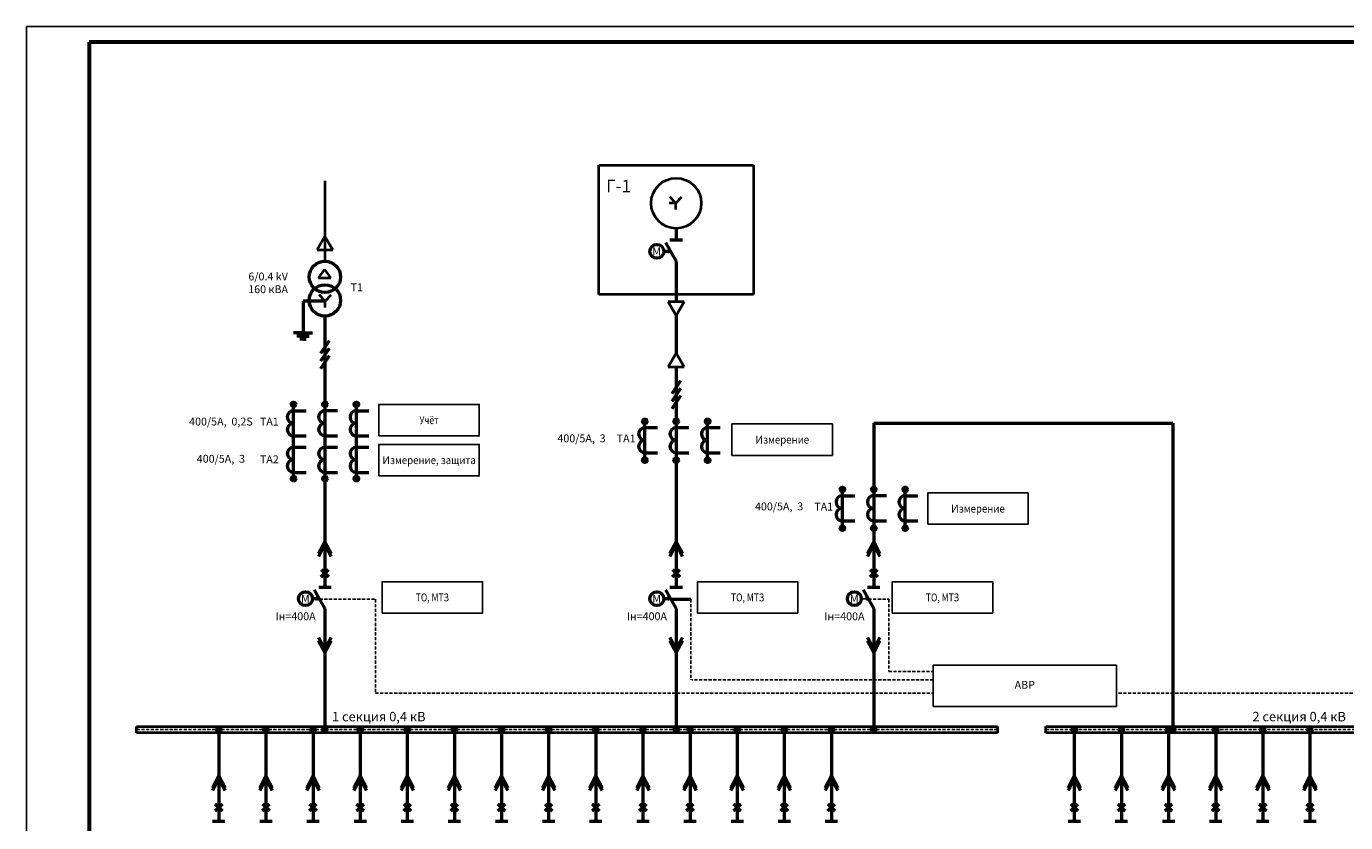
# Model space of a CAD drawing. Units: millimetres. Extents: x 298 to 4053, y 643 to 2820.
# Drawn here: x 2793 to 3213, y 2566 to 2820 of the extents above; entities that cross this region are included whole.
import ezdxf
from ezdxf.enums import TextEntityAlignment as Align

# ---------------------------------------------------------------- set-up
doc = ezdxf.new("R2010")
doc.units = ezdxf.units.MM
doc.linetypes.add('штриховаяX2', pattern=[1.5, 1, -0.5])
doc.layers.add('Размеры', color=255, linetype='Continuous')
doc.styles.add('spds', font='spds.shx', dxfattribs={"height": 2.5})

msp = doc.modelspace()

# ---------------------------------------------------------------- hatches: boundary and pattern name
at = {"lineweight": 50}
h = msp.add_hatch(color=256, dxfattribs=at)
edge = h.paths.add_edge_path()
edge.add_arc((2878.04, 2699.41), 0.703, 0, 360)
h = msp.add_hatch(color=256, dxfattribs=at)
edge = h.paths.add_edge_path()
edge.add_arc((2878.04, 2699.41), 0.703, 0, 360)
h = msp.add_hatch(color=256, dxfattribs=at)
edge = h.paths.add_edge_path()
edge.add_arc((2888.02, 2699.42), 0.703, 0, 360)
h = msp.add_hatch(color=256, dxfattribs=at)
edge = h.paths.add_edge_path()
edge.add_arc((2888.02, 2699.42), 0.703, 0, 360)
h = msp.add_hatch(color=256, dxfattribs=at)
edge = h.paths.add_edge_path()
edge.add_arc((2898.04, 2699.41), 0.703, 0, 360)
h = msp.add_hatch(color=256, dxfattribs=at)
edge = h.paths.add_edge_path()
edge.add_arc((2898.04, 2699.41), 0.703, 0, 360)
h = msp.add_hatch(color=256, dxfattribs=at)
edge = h.paths.add_edge_path()
edge.add_arc((2989.86, 2694.03), 0.703, 0, 360)
h = msp.add_hatch(color=256, dxfattribs=at)
edge = h.paths.add_edge_path()
edge.add_arc((2989.86, 2694.03), 0.703, 0, 360)
h = msp.add_hatch(color=256, dxfattribs=at)
edge = h.paths.add_edge_path()
edge.add_arc((2999.84, 2694.03), 0.703, 0, 360)
h = msp.add_hatch(color=256, dxfattribs=at)
edge = h.paths.add_edge_path()
edge.add_arc((2999.84, 2694.03), 0.703, 0, 360)
h = msp.add_hatch(color=256, dxfattribs=at)
edge = h.paths.add_edge_path()
edge.add_arc((3009.86, 2694.03), 0.703, 0, 360)
h = msp.add_hatch(color=256, dxfattribs=at)
edge = h.paths.add_edge_path()
edge.add_arc((3009.86, 2694.03), 0.703, 0, 360)
h = msp.add_hatch(color=256, dxfattribs=at)
edge = h.paths.add_edge_path()
edge.add_arc((2989.86, 2681.66), 0.703, 0, 360)
h = msp.add_hatch(color=256, dxfattribs=at)
edge = h.paths.add_edge_path()
edge.add_arc((2989.86, 2681.66), 0.703, 0, 360)
h = msp.add_hatch(color=256, dxfattribs=at)
edge = h.paths.add_edge_path()
edge.add_arc((2999.84, 2681.66), 0.703, 0, 360)
h = msp.add_hatch(color=256, dxfattribs=at)
edge = h.paths.add_edge_path()
edge.add_arc((2999.84, 2681.66), 0.703, 0, 360)
h = msp.add_hatch(color=256, dxfattribs=at)
edge = h.paths.add_edge_path()
edge.add_arc((3009.86, 2681.66), 0.703, 0, 360)
h = msp.add_hatch(color=256, dxfattribs=at)
edge = h.paths.add_edge_path()
edge.add_arc((3009.86, 2681.66), 0.703, 0, 360)
h = msp.add_hatch(color=256, dxfattribs=at)
edge = h.paths.add_edge_path()
edge.add_arc((2878.04, 2675.79), 0.703, 0, 360)
h = msp.add_hatch(color=256, dxfattribs=at)
edge = h.paths.add_edge_path()
edge.add_arc((2878.04, 2675.79), 0.703, 0, 360)
h = msp.add_hatch(color=256, dxfattribs=at)
edge = h.paths.add_edge_path()
edge.add_arc((2888.02, 2675.79), 0.703, 0, 360)
h = msp.add_hatch(color=256, dxfattribs=at)
edge = h.paths.add_edge_path()
edge.add_arc((2888.02, 2675.79), 0.703, 0, 360)
h = msp.add_hatch(color=256, dxfattribs=at)
edge = h.paths.add_edge_path()
edge.add_arc((2898.04, 2675.79), 0.703, 0, 360)
h = msp.add_hatch(color=256, dxfattribs=at)
edge = h.paths.add_edge_path()
edge.add_arc((2898.04, 2675.79), 0.703, 0, 360)
h = msp.add_hatch(color=256, dxfattribs=at)
edge = h.paths.add_edge_path()
edge.add_arc((3052.75, 2672.37), 0.703, 0, 360)
h = msp.add_hatch(color=256, dxfattribs=at)
edge = h.paths.add_edge_path()
edge.add_arc((3052.75, 2672.37), 0.703, 0, 360)
h = msp.add_hatch(color=256, dxfattribs=at)
edge = h.paths.add_edge_path()
edge.add_arc((3062.73, 2672.38), 0.703, 0, 360)
h = msp.add_hatch(color=256, dxfattribs=at)
edge = h.paths.add_edge_path()
edge.add_arc((3062.73, 2672.38), 0.703, 0, 360)
h = msp.add_hatch(color=256, dxfattribs=at)
edge = h.paths.add_edge_path()
edge.add_arc((3072.75, 2672.37), 0.703, 0, 360)
h = msp.add_hatch(color=256, dxfattribs=at)
edge = h.paths.add_edge_path()
edge.add_arc((3072.75, 2672.37), 0.703, 0, 360)
h = msp.add_hatch(color=256, dxfattribs=at)
edge = h.paths.add_edge_path()
edge.add_arc((3052.75, 2660), 0.703, 0, 360)
h = msp.add_hatch(color=256, dxfattribs=at)
edge = h.paths.add_edge_path()
edge.add_arc((3052.75, 2660), 0.703, 0, 360)
h = msp.add_hatch(color=256, dxfattribs=at)
edge = h.paths.add_edge_path()
edge.add_arc((3062.73, 2660), 0.703, 0, 360)
h = msp.add_hatch(color=256, dxfattribs=at)
edge = h.paths.add_edge_path()
edge.add_arc((3062.73, 2660), 0.703, 0, 360)
h = msp.add_hatch(color=256, dxfattribs=at)
edge = h.paths.add_edge_path()
edge.add_arc((3072.75, 2660), 0.703, 0, 360)
h = msp.add_hatch(color=256, dxfattribs=at)
edge = h.paths.add_edge_path()
edge.add_arc((3072.75, 2660), 0.703, 0, 360)
h = msp.add_hatch(color=256, dxfattribs=at)
edge = h.paths.add_edge_path()
edge.add_arc((2854.25, 2595.95), 0.703, 0, 360)
h = msp.add_hatch(color=256, dxfattribs=at)
edge = h.paths.add_edge_path()
edge.add_arc((2854.25, 2595.95), 0.703, 0, 360)
h = msp.add_hatch(color=256)
edge = h.paths.add_edge_path()
edge.add_arc((2854.25, 2595.95), 0.5, 0, 360)
h = msp.add_hatch(color=256, dxfattribs=at)
edge = h.paths.add_edge_path()
edge.add_arc((2869.25, 2595.95), 0.703, 0, 360)
h = msp.add_hatch(color=256, dxfattribs=at)
edge = h.paths.add_edge_path()
edge.add_arc((2869.25, 2595.95), 0.703, 0, 360)
h = msp.add_hatch(color=256)
edge = h.paths.add_edge_path()
edge.add_arc((2869.25, 2595.95), 0.5, 0, 360)
h = msp.add_hatch(color=256, dxfattribs=at)
edge = h.paths.add_edge_path()
edge.add_arc((2884.25, 2595.95), 0.703, 0, 360)
h = msp.add_hatch(color=256, dxfattribs=at)
edge = h.paths.add_edge_path()
edge.add_arc((2884.25, 2595.95), 0.703, 0, 360)
h = msp.add_hatch(color=256)
edge = h.paths.add_edge_path()
edge.add_arc((2884.25, 2595.95), 0.5, 0, 360)
h = msp.add_hatch(color=256, dxfattribs=at)
edge = h.paths.add_edge_path()
edge.add_arc((2888.02, 2595.94), 0.703, 0, 360)
h = msp.add_hatch(color=256, dxfattribs=at)
edge = h.paths.add_edge_path()
edge.add_arc((2888.02, 2595.94), 0.703, 0, 360)
h = msp.add_hatch(color=256)
edge = h.paths.add_edge_path()
edge.add_arc((2888.02, 2595.95), 0.5, 0, 360)
h = msp.add_hatch(color=256, dxfattribs=at)
edge = h.paths.add_edge_path()
edge.add_arc((2899.25, 2595.94), 0.703, 0, 360)
h = msp.add_hatch(color=256, dxfattribs=at)
edge = h.paths.add_edge_path()
edge.add_arc((2899.25, 2595.94), 0.703, 0, 360)
h = msp.add_hatch(color=256)
edge = h.paths.add_edge_path()
edge.add_arc((2899.25, 2595.95), 0.5, 0, 360)
h = msp.add_hatch(color=256, dxfattribs=at)
edge = h.paths.add_edge_path()
edge.add_arc((2914.25, 2595.95), 0.703, 0, 360)
h = msp.add_hatch(color=256, dxfattribs=at)
edge = h.paths.add_edge_path()
edge.add_arc((2914.25, 2595.95), 0.703, 0, 360)
h = msp.add_hatch(color=256)
edge = h.paths.add_edge_path()
edge.add_arc((2914.25, 2595.95), 0.5, 0, 360)
h = msp.add_hatch(color=256, dxfattribs=at)
edge = h.paths.add_edge_path()
edge.add_arc((2929.25, 2595.94), 0.703, 0, 360)
h = msp.add_hatch(color=256, dxfattribs=at)
edge = h.paths.add_edge_path()
edge.add_arc((2929.25, 2595.94), 0.703, 0, 360)
h = msp.add_hatch(color=256)
edge = h.paths.add_edge_path()
edge.add_arc((2929.25, 2595.95), 0.5, 0, 360)
h = msp.add_hatch(color=256, dxfattribs=at)
edge = h.paths.add_edge_path()
edge.add_arc((2944.25, 2595.94), 0.703, 0, 360)
h = msp.add_hatch(color=256, dxfattribs=at)
edge = h.paths.add_edge_path()
edge.add_arc((2944.25, 2595.94), 0.703, 0, 360)
h = msp.add_hatch(color=256)
edge = h.paths.add_edge_path()
edge.add_arc((2944.25, 2595.95), 0.5, 0, 360)
h = msp.add_hatch(color=256, dxfattribs=at)
edge = h.paths.add_edge_path()
edge.add_arc((2959.25, 2595.94), 0.703, 0, 360)
h = msp.add_hatch(color=256, dxfattribs=at)
edge = h.paths.add_edge_path()
edge.add_arc((2959.25, 2595.94), 0.703, 0, 360)
h = msp.add_hatch(color=256)
edge = h.paths.add_edge_path()
edge.add_arc((2959.25, 2595.95), 0.5, 0, 360)
h = msp.add_hatch(color=256, dxfattribs=at)
edge = h.paths.add_edge_path()
edge.add_arc((2974.25, 2595.94), 0.703, 0, 360)
h = msp.add_hatch(color=256, dxfattribs=at)
edge = h.paths.add_edge_path()
edge.add_arc((2974.25, 2595.94), 0.703, 0, 360)
h = msp.add_hatch(color=256)
edge = h.paths.add_edge_path()
edge.add_arc((2974.25, 2595.95), 0.5, 0, 360)
h = msp.add_hatch(color=256, dxfattribs=at)
edge = h.paths.add_edge_path()
edge.add_arc((2989.25, 2595.94), 0.703, 0, 360)
h = msp.add_hatch(color=256, dxfattribs=at)
edge = h.paths.add_edge_path()
edge.add_arc((2989.25, 2595.94), 0.703, 0, 360)
h = msp.add_hatch(color=256)
edge = h.paths.add_edge_path()
edge.add_arc((2989.25, 2595.95), 0.5, 0, 360)
h = msp.add_hatch(color=256, dxfattribs=at)
edge = h.paths.add_edge_path()
edge.add_arc((2999.84, 2595.94), 0.703, 0, 360)
h = msp.add_hatch(color=256, dxfattribs=at)
edge = h.paths.add_edge_path()
edge.add_arc((2999.84, 2595.94), 0.703, 0, 360)
h = msp.add_hatch(color=256)
edge = h.paths.add_edge_path()
edge.add_arc((2999.84, 2595.95), 0.5, 0, 360)
h = msp.add_hatch(color=256, dxfattribs=at)
edge = h.paths.add_edge_path()
edge.add_arc((3004.25, 2595.94), 0.703, 0, 360)
h = msp.add_hatch(color=256, dxfattribs=at)
edge = h.paths.add_edge_path()
edge.add_arc((3004.25, 2595.94), 0.703, 0, 360)
h = msp.add_hatch(color=256)
edge = h.paths.add_edge_path()
edge.add_arc((3004.25, 2595.95), 0.5, 0, 360)
h = msp.add_hatch(color=256, dxfattribs=at)
edge = h.paths.add_edge_path()
edge.add_arc((3019.25, 2595.95), 0.703, 0, 360)
h = msp.add_hatch(color=256, dxfattribs=at)
edge = h.paths.add_edge_path()
edge.add_arc((3019.25, 2595.95), 0.703, 0, 360)
h = msp.add_hatch(color=256)
edge = h.paths.add_edge_path()
edge.add_arc((3019.25, 2595.95), 0.5, 0, 360)
h = msp.add_hatch(color=256, dxfattribs=at)
edge = h.paths.add_edge_path()
edge.add_arc((3034.25, 2595.94), 0.703, 0, 360)
h = msp.add_hatch(color=256, dxfattribs=at)
edge = h.paths.add_edge_path()
edge.add_arc((3034.25, 2595.94), 0.703, 0, 360)
h = msp.add_hatch(color=256)
edge = h.paths.add_edge_path()
edge.add_arc((3034.25, 2595.95), 0.5, 0, 360)
h = msp.add_hatch(color=256, dxfattribs=at)
edge = h.paths.add_edge_path()
edge.add_arc((3049.25, 2595.95), 0.703, 0, 360)
h = msp.add_hatch(color=256, dxfattribs=at)
edge = h.paths.add_edge_path()
edge.add_arc((3049.25, 2595.95), 0.703, 0, 360)
h = msp.add_hatch(color=256)
edge = h.paths.add_edge_path()
edge.add_arc((3049.25, 2595.95), 0.5, 0, 360)
h = msp.add_hatch(color=256, dxfattribs=at)
edge = h.paths.add_edge_path()
edge.add_arc((3062.73, 2595.94), 0.703, 0, 360)
h = msp.add_hatch(color=256, dxfattribs=at)
edge = h.paths.add_edge_path()
edge.add_arc((3062.73, 2595.94), 0.703, 0, 360)
h = msp.add_hatch(color=256)
edge = h.paths.add_edge_path()
edge.add_arc((3062.73, 2595.95), 0.5, 0, 360)
h = msp.add_hatch(color=256, dxfattribs=at)
edge = h.paths.add_edge_path()
edge.add_arc((3126.56, 2595.95), 0.703, 0, 360)
h = msp.add_hatch(color=256, dxfattribs=at)
edge = h.paths.add_edge_path()
edge.add_arc((3126.56, 2595.95), 0.703, 0, 360)
h = msp.add_hatch(color=256)
edge = h.paths.add_edge_path()
edge.add_arc((3126.56, 2595.95), 0.5, 0, 360)
h = msp.add_hatch(color=256, dxfattribs=at)
edge = h.paths.add_edge_path()
edge.add_arc((3141.56, 2595.95), 0.703, 0, 360)
h = msp.add_hatch(color=256, dxfattribs=at)
edge = h.paths.add_edge_path()
edge.add_arc((3141.56, 2595.95), 0.703, 0, 360)
h = msp.add_hatch(color=256)
edge = h.paths.add_edge_path()
edge.add_arc((3141.56, 2595.95), 0.5, 0, 360)
h = msp.add_hatch(color=256, dxfattribs=at)
edge = h.paths.add_edge_path()
edge.add_arc((3156.56, 2595.95), 0.703, 0, 360)
h = msp.add_hatch(color=256, dxfattribs=at)
edge = h.paths.add_edge_path()
edge.add_arc((3156.56, 2595.95), 0.703, 0, 360)
h = msp.add_hatch(color=256)
edge = h.paths.add_edge_path()
edge.add_arc((3156.56, 2595.95), 0.5, 0, 360)
h = msp.add_hatch(color=256, dxfattribs=at)
edge = h.paths.add_edge_path()
edge.add_arc((3157.94, 2595.94), 0.703, 0, 360)
h = msp.add_hatch(color=256, dxfattribs=at)
edge = h.paths.add_edge_path()
edge.add_arc((3157.94, 2595.94), 0.703, 0, 360)
h = msp.add_hatch(color=256)
edge = h.paths.add_edge_path()
edge.add_arc((3157.94, 2595.95), 0.5, 0, 360)
h = msp.add_hatch(color=256, dxfattribs=at)
edge = h.paths.add_edge_path()
edge.add_arc((3171.56, 2595.95), 0.703, 0, 360)
h = msp.add_hatch(color=256, dxfattribs=at)
edge = h.paths.add_edge_path()
edge.add_arc((3171.56, 2595.95), 0.703, 0, 360)
h = msp.add_hatch(color=256)
edge = h.paths.add_edge_path()
edge.add_arc((3171.56, 2595.95), 0.5, 0, 360)
h = msp.add_hatch(color=256, dxfattribs=at)
edge = h.paths.add_edge_path()
edge.add_arc((3186.56, 2595.95), 0.703, 0, 360)
h = msp.add_hatch(color=256, dxfattribs=at)
edge = h.paths.add_edge_path()
edge.add_arc((3186.56, 2595.95), 0.703, 0, 360)
h = msp.add_hatch(color=256)
edge = h.paths.add_edge_path()
edge.add_arc((3186.56, 2595.95), 0.5, 0, 360)
h = msp.add_hatch(color=256, dxfattribs=at)
edge = h.paths.add_edge_path()
edge.add_arc((3201.56, 2595.95), 0.703, 0, 360)
h = msp.add_hatch(color=256, dxfattribs=at)
edge = h.paths.add_edge_path()
edge.add_arc((3201.56, 2595.95), 0.703, 0, 360)
h = msp.add_hatch(color=256)
edge = h.paths.add_edge_path()
edge.add_arc((3201.56, 2595.95), 0.5, 0, 360)

# ---------------------------------------------------------------- linework, layer by layer
at = {"lineweight": 40}
for p, q in [((2975.19, 2775.45), (3024.49, 2775.45)), ((2975.19, 2734.34), (2975.19, 2775.45)), ((3024.49, 2775.45), (3024.49, 2734.34)), ((2888.02, 2770.56), (2888.02, 2744.98)), ((2999.73, 2763.41), (2997.6, 2763.41)), ((2999.73, 2763.41), (2997.85, 2765.41)), ((2999.73, 2763.41), (3001.61, 2765.41)), ((2999.73, 2761.41), (2999.73, 2763.41)), ((2888.02, 2752.86), (2885.52, 2748.53)), ((2890.52, 2748.53), (2888.02, 2752.86)), ((2885.52, 2748.53), (2890.52, 2748.53)), ((2885.99, 2739.66), (2887.97, 2742.34)), ((2889.96, 2739.66), (2887.97, 2742.34)), ((2885.99, 2739.66), (2889.96, 2739.66)), ((2888.13, 2732.25), (2886.25, 2734.25)), ((2888.13, 2732.25), (2890.01, 2734.25)), ((3024.49, 2734.34), (2975.19, 2734.34)), ((2888.13, 2730.25), (2888.13, 2732.25)), ((2997.34, 2732.01), (2999.84, 2727.68)), ((3002.34, 2732.01), (2997.34, 2732.01)), ((2999.84, 2727.68), (3002.34, 2732.01)), ((2999.84, 2715.69), (2997.34, 2711.36)), ((3002.34, 2711.36), (2999.84, 2715.69)), ((2997.34, 2711.36), (3002.34, 2711.36)), ((2828.1, 2594.9), (2828.1, 2596.99)), ((2828.1, 2596.99), (3102.12, 2596.99)), ((3102.12, 2596.99), (3102.12, 2594.9)), ((3117.52, 2594.9), (3117.52, 2596.99)), ((3117.52, 2596.99), (3368.73, 2596.99)), ((3102.12, 2594.9), (2828.1, 2594.9)), ((3368.73, 2594.9), (3117.52, 2594.9))]:
    msp.add_line(p, q, dxfattribs=at)
at = {"lineweight": 50}
for p, q in [((2999.84, 2755.41), (2999.84, 2751.78)), ((2996.46, 2750.93), (2999.84, 2744.83)), ((2997.87, 2751.78), (3001.81, 2751.78)), ((2997.5, 2748.08), (2995.87, 2748.08)), ((2997.26, 2748.5), (2997.67, 2748.73)), ((2997.74, 2747.65), (2997.26, 2748.5)), ((2998.15, 2747.88), (2997.74, 2747.65)), ((2999.84, 2744.83), (2999.84, 2732.01)), ((2888.13, 2732.25), (2881.07, 2732.25)), ((2881.07, 2732.25), (2881.07, 2722.14)), ((2888.02, 2727.48), (2888.02, 2655.71)), ((2999.84, 2727.68), (2999.84, 2715.69)), ((2881.07, 2722.14), (2878.07, 2722.14)), ((2881.07, 2721.14), (2879.07, 2721.14)), ((2881.07, 2722.14), (2884.07, 2722.14)), ((2881.07, 2721.14), (2883.07, 2721.14)), ((2881.07, 2720.14), (2880.07, 2720.14)), ((2881.07, 2720.14), (2882.07, 2720.14)), ((2889.38, 2719.67), (2886.66, 2715.55)), ((2889.38, 2717.24), (2886.66, 2713.12)), ((2889.38, 2714.81), (2886.66, 2710.69)), ((2999.84, 2711.36), (2999.84, 2655.71)), ((3001.2, 2706.94), (2998.48, 2702.81)), ((3001.2, 2704.51), (2998.48, 2700.38)), ((3001.2, 2702.08), (2998.48, 2697.95)), ((2878.04, 2675.79), (2878.04, 2699.41)), ((2878.04, 2697.41), (2882.04, 2697.41)), ((2878.04, 2697.41), (2882.04, 2697.41)), ((2888.02, 2697.42), (2892.02, 2697.42)), ((2888.02, 2697.42), (2892.02, 2697.42)), ((2898.04, 2675.79), (2898.04, 2699.4)), ((2898.04, 2697.41), (2902.04, 2697.41)), ((2898.04, 2697.41), (2902.04, 2697.41)), ((2989.86, 2681.66), (2989.86, 2694.03)), ((2989.86, 2692.03), (2993.86, 2692.03)), ((2989.86, 2692.03), (2993.86, 2692.03)), ((2999.84, 2692.03), (3003.84, 2692.03)), ((2999.84, 2692.03), (3003.84, 2692.03)), ((3009.86, 2681.66), (3009.86, 2694.02)), ((3009.86, 2692.03), (3013.86, 2692.03)), ((3009.86, 2692.03), (3013.86, 2692.03)), ((3062.73, 2693.45), (3062.73, 2655.71)), ((3062.73, 2693.45), (3157.94, 2693.45)), ((3157.94, 2693.45), (3157.94, 2595.95)), ((2878.04, 2689.41), (2882.04, 2689.41)), ((2878.04, 2689.41), (2882.04, 2689.41)), ((2888.02, 2689.42), (2892.02, 2689.42)), ((2888.02, 2689.42), (2892.02, 2689.42)), ((2898.04, 2689.41), (2902.04, 2689.41)), ((2898.04, 2689.41), (2902.04, 2689.41)), ((2878.04, 2685.79), (2882.04, 2685.79)), ((2888.02, 2685.79), (2892.02, 2685.79)), ((2898.04, 2685.79), (2902.04, 2685.79)), ((2989.86, 2684.03), (2993.86, 2684.03)), ((2989.86, 2684.03), (2993.86, 2684.03)), ((2999.84, 2684.03), (3003.84, 2684.03)), ((2999.84, 2684.03), (3003.84, 2684.03)), ((3009.86, 2684.03), (3013.86, 2684.03)), ((3009.86, 2684.03), (3013.86, 2684.03)), ((2878.04, 2677.79), (2882.04, 2677.79)), ((2888.02, 2677.79), (2892.02, 2677.79)), ((2898.04, 2677.79), (2902.04, 2677.79)), ((3052.75, 2660), (3052.75, 2672.37)), ((3072.75, 2660), (3072.75, 2672.36)), ((3052.75, 2670.37), (3056.75, 2670.37)), ((3052.75, 2670.37), (3056.75, 2670.37)), ((3062.73, 2670.38), (3066.73, 2670.38)), ((3062.73, 2670.38), (3066.73, 2670.38)), ((3072.75, 2670.37), (3076.75, 2670.37)), ((3072.75, 2670.37), (3076.75, 2670.37)), ((3052.75, 2662.37), (3056.75, 2662.37)), ((3052.75, 2662.37), (3056.75, 2662.37)), ((3062.73, 2662.38), (3066.73, 2662.38)), ((3062.73, 2662.38), (3066.73, 2662.38)), ((3072.75, 2662.37), (3076.75, 2662.37)), ((3072.75, 2662.37), (3076.75, 2662.37)), ((2886.03, 2651.96), (2888.02, 2655.71)), ((2886.03, 2651.06), (2888.02, 2654.81)), ((2888.02, 2655.71), (2890, 2651.96)), ((2888.02, 2654.81), (2888.02, 2641.31)), ((2888.02, 2654.81), (2890, 2651.06)), ((2997.86, 2651.96), (2999.84, 2655.71)), ((2997.86, 2651.06), (2999.84, 2654.81)), ((2999.84, 2655.71), (3001.82, 2651.96)), ((2999.84, 2654.81), (2999.84, 2641.31)), ((2999.84, 2654.81), (3001.82, 2651.06)), ((3060.75, 2651.96), (3062.73, 2655.71)), ((3060.75, 2651.06), (3062.73, 2654.81)), ((3062.73, 2655.71), (3064.71, 2651.96)), ((3062.73, 2654.81), (3062.73, 2641.31)), ((3062.73, 2654.81), (3064.71, 2651.06)), ((2886.88, 2644.61), (2889.16, 2646.88)), ((2886.88, 2646.88), (2889.16, 2644.61)), ((2998.7, 2644.61), (3000.98, 2646.88)), ((2998.7, 2646.88), (3000.98, 2644.61)), ((3061.59, 2644.61), (3063.87, 2646.88)), ((3061.59, 2646.88), (3063.87, 2644.61)), ((2886.05, 2641.31), (2889.98, 2641.31)), ((2997.87, 2641.31), (3001.81, 2641.31)), ((3060.76, 2641.31), (3064.7, 2641.31)), ((2885.68, 2637.61), (2884.05, 2637.61)), ((2884.63, 2640.46), (2888.02, 2634.36)), ((2885.44, 2638.03), (2885.85, 2638.26)), ((2885.91, 2637.18), (2885.44, 2638.03)), ((2886.32, 2637.41), (2885.91, 2637.18)), ((2997.5, 2637.61), (2995.87, 2637.61)), ((2996.46, 2640.46), (2999.84, 2634.36)), ((2997.26, 2638.03), (2997.67, 2638.26)), ((2997.74, 2637.18), (2997.26, 2638.03)), ((2998.15, 2637.41), (2997.74, 2637.18)), ((2998.15, 2637.41), (3004.46, 2637.41)), ((3059.35, 2640.46), (3062.73, 2634.36)), ((2888.02, 2634.36), (2888.02, 2621.56)), ((2999.84, 2634.36), (2999.84, 2621.56)), ((3062.73, 2634.36), (3062.73, 2621.56)), ((2886.03, 2625.31), (2888.02, 2621.56)), ((2888.02, 2621.56), (2890, 2625.31)), ((2997.86, 2625.31), (2999.84, 2621.56)), ((2999.84, 2621.56), (3001.82, 2625.31)), ((3060.75, 2625.31), (3062.73, 2621.56)), ((3062.73, 2621.56), (3064.71, 2625.31)), ((2886.03, 2624.25), (2888.02, 2620.5)), ((2888.02, 2620.5), (2890, 2624.25)), ((2888.02, 2620.5), (2888.02, 2595.95)), ((2997.86, 2624.25), (2999.84, 2620.5)), ((2999.84, 2620.5), (3001.82, 2624.25)), ((2999.84, 2620.5), (2999.84, 2595.95)), ((3060.75, 2624.25), (3062.73, 2620.5)), ((3062.73, 2620.5), (3064.71, 2624.25)), ((3062.73, 2620.5), (3062.73, 2595.95)), ((2854.25, 2595.95), (2854.25, 2581.22)), ((2869.25, 2595.95), (2869.25, 2581.22)), ((2884.25, 2595.95), (2884.25, 2581.22)), ((2899.25, 2595.95), (2899.25, 2581.22)), ((2914.25, 2595.95), (2914.25, 2581.22)), ((2929.25, 2595.95), (2929.25, 2581.22)), ((2944.25, 2595.95), (2944.25, 2581.22)), ((2959.25, 2595.95), (2959.25, 2581.22)), ((2974.25, 2595.95), (2974.25, 2581.22)), ((2989.25, 2595.95), (2989.25, 2581.22)), ((3004.25, 2595.95), (3004.25, 2581.22)), ((3019.25, 2595.95), (3019.25, 2581.22)), ((3034.25, 2595.95), (3034.25, 2581.22)), ((3049.25, 2595.95), (3049.25, 2581.22)), ((3126.56, 2595.95), (3126.56, 2581.22)), ((3141.56, 2595.95), (3141.56, 2581.22)), ((3156.56, 2595.95), (3156.56, 2581.22)), ((3171.56, 2595.95), (3171.56, 2581.22)), ((3186.56, 2595.95), (3186.56, 2581.22)), ((3201.56, 2595.95), (3201.56, 2581.22)), ((2852.27, 2577.47), (2854.25, 2581.22)), ((2852.27, 2576.56), (2854.25, 2580.31)), ((2854.25, 2581.22), (2856.24, 2577.47)), ((2854.25, 2580.31), (2854.25, 2566.81)), ((2854.25, 2580.31), (2856.24, 2576.56)), ((2867.27, 2577.47), (2869.25, 2581.22)), ((2867.27, 2576.56), (2869.25, 2580.31)), ((2869.25, 2581.22), (2871.24, 2577.47)), ((2869.25, 2580.31), (2869.25, 2566.81)), ((2869.25, 2580.31), (2871.24, 2576.56)), ((2882.27, 2577.47), (2884.25, 2581.22)), ((2882.27, 2576.56), (2884.25, 2580.31)), ((2884.25, 2581.22), (2886.24, 2577.47)), ((2884.25, 2580.31), (2884.25, 2566.81)), ((2884.25, 2580.31), (2886.24, 2576.56)), ((2897.27, 2577.47), (2899.25, 2581.22)), ((2897.27, 2576.56), (2899.25, 2580.31)), ((2899.25, 2581.22), (2901.24, 2577.47)), ((2899.25, 2580.31), (2899.25, 2566.81)), ((2899.25, 2580.31), (2901.24, 2576.56)), ((2912.27, 2577.47), (2914.25, 2581.22)), ((2912.27, 2576.56), (2914.25, 2580.31)), ((2914.25, 2581.22), (2916.24, 2577.47)), ((2914.25, 2580.31), (2914.25, 2566.81)), ((2914.25, 2580.31), (2916.24, 2576.56)), ((2927.27, 2577.47), (2929.25, 2581.22)), ((2927.27, 2576.56), (2929.25, 2580.31)), ((2929.25, 2581.22), (2931.24, 2577.47)), ((2929.25, 2580.31), (2929.25, 2566.81)), ((2929.25, 2580.31), (2931.24, 2576.56)), ((2942.27, 2577.47), (2944.25, 2581.22)), ((2942.27, 2576.56), (2944.25, 2580.31)), ((2944.25, 2581.22), (2946.24, 2577.47)), ((2944.25, 2580.31), (2944.25, 2566.81)), ((2944.25, 2580.31), (2946.24, 2576.56)), ((2957.27, 2577.47), (2959.25, 2581.22)), ((2957.27, 2576.56), (2959.25, 2580.31)), ((2959.25, 2581.22), (2961.24, 2577.47)), ((2959.25, 2580.31), (2959.25, 2566.81)), ((2959.25, 2580.31), (2961.24, 2576.56)), ((2972.27, 2577.47), (2974.25, 2581.22)), ((2972.27, 2576.56), (2974.25, 2580.31)), ((2974.25, 2581.22), (2976.24, 2577.47)), ((2974.25, 2580.31), (2974.25, 2566.81)), ((2974.25, 2580.31), (2976.24, 2576.56)), ((2987.27, 2577.47), (2989.25, 2581.22)), ((2987.27, 2576.56), (2989.25, 2580.31)), ((2989.25, 2581.22), (2991.24, 2577.47)), ((2989.25, 2580.31), (2989.25, 2566.81)), ((2989.25, 2580.31), (2991.24, 2576.56)), ((3002.27, 2577.47), (3004.25, 2581.22)), ((3002.27, 2576.56), (3004.25, 2580.31)), ((3004.25, 2581.22), (3006.24, 2577.47)), ((3004.25, 2580.31), (3004.25, 2566.81)), ((3004.25, 2580.31), (3006.24, 2576.56)), ((3017.27, 2577.47), (3019.25, 2581.22)), ((3017.27, 2576.56), (3019.25, 2580.31)), ((3019.25, 2581.22), (3021.24, 2577.47)), ((3019.25, 2580.31), (3019.25, 2566.81)), ((3019.25, 2580.31), (3021.24, 2576.56)), ((3032.27, 2577.47), (3034.25, 2581.22)), ((3032.27, 2576.56), (3034.25, 2580.31)), ((3034.25, 2581.22), (3036.24, 2577.47)), ((3034.25, 2580.31), (3034.25, 2566.81)), ((3034.25, 2580.31), (3036.24, 2576.56)), ((3047.27, 2577.47), (3049.25, 2581.22)), ((3047.27, 2576.56), (3049.25, 2580.31)), ((3049.25, 2581.22), (3051.24, 2577.47)), ((3049.25, 2580.31), (3049.25, 2566.81)), ((3049.25, 2580.31), (3051.24, 2576.56)), ((3124.58, 2577.47), (3126.56, 2581.22)), ((3124.58, 2576.56), (3126.56, 2580.31)), ((3126.56, 2581.22), (3128.55, 2577.47)), ((3126.56, 2580.31), (3126.56, 2566.81)), ((3126.56, 2580.31), (3128.55, 2576.56)), ((3139.58, 2577.47), (3141.56, 2581.22)), ((3139.58, 2576.56), (3141.56, 2580.31)), ((3141.56, 2581.22), (3143.55, 2577.47)), ((3141.56, 2580.31), (3141.56, 2566.81)), ((3141.56, 2580.31), (3143.55, 2576.56)), ((3154.58, 2577.47), (3156.56, 2581.22)), ((3154.58, 2576.56), (3156.56, 2580.31)), ((3156.56, 2581.22), (3158.55, 2577.47)), ((3156.56, 2580.31), (3156.56, 2566.81)), ((3156.56, 2580.31), (3158.55, 2576.56)), ((3169.58, 2577.47), (3171.56, 2581.22)), ((3169.58, 2576.56), (3171.56, 2580.31)), ((3171.56, 2581.22), (3173.55, 2577.47)), ((3171.56, 2580.31), (3171.56, 2566.81)), ((3171.56, 2580.31), (3173.55, 2576.56)), ((3184.58, 2577.47), (3186.56, 2581.22)), ((3184.58, 2576.56), (3186.56, 2580.31)), ((3186.56, 2581.22), (3188.55, 2577.47)), ((3186.56, 2580.31), (3186.56, 2566.81)), ((3186.56, 2580.31), (3188.55, 2576.56)), ((3199.58, 2577.47), (3201.56, 2581.22)), ((3199.58, 2576.56), (3201.56, 2580.31)), ((3201.56, 2581.22), (3203.55, 2577.47)), ((3201.56, 2580.31), (3201.56, 2566.81)), ((3201.56, 2580.31), (3203.55, 2576.56)), ((2853.12, 2570.11), (2855.39, 2572.39)), ((2853.12, 2572.39), (2855.39, 2570.11)), ((2868.12, 2570.11), (2870.39, 2572.39)), ((2868.12, 2572.39), (2870.39, 2570.11)), ((2883.12, 2570.11), (2885.39, 2572.39)), ((2883.12, 2572.39), (2885.39, 2570.11)), ((2898.12, 2570.11), (2900.39, 2572.39)), ((2898.12, 2572.39), (2900.39, 2570.11)), ((2913.12, 2570.11), (2915.39, 2572.39)), ((2913.12, 2572.39), (2915.39, 2570.11)), ((2928.12, 2570.11), (2930.39, 2572.39)), ((2928.12, 2572.39), (2930.39, 2570.11)), ((2943.12, 2570.11), (2945.39, 2572.39)), ((2943.12, 2572.39), (2945.39, 2570.11)), ((2958.12, 2570.11), (2960.39, 2572.39)), ((2958.12, 2572.39), (2960.39, 2570.11)), ((2973.12, 2570.11), (2975.39, 2572.39)), ((2973.12, 2572.39), (2975.39, 2570.11)), ((2988.12, 2570.11), (2990.39, 2572.39)), ((2988.12, 2572.39), (2990.39, 2570.11)), ((3003.12, 2570.11), (3005.39, 2572.39)), ((3003.12, 2572.39), (3005.39, 2570.11)), ((3018.12, 2570.11), (3020.39, 2572.39)), ((3018.12, 2572.39), (3020.39, 2570.11)), ((3033.12, 2570.11), (3035.39, 2572.39)), ((3033.12, 2572.39), (3035.39, 2570.11)), ((3048.12, 2570.11), (3050.39, 2572.39)), ((3048.12, 2572.39), (3050.39, 2570.11)), ((3125.42, 2570.11), (3127.7, 2572.39)), ((3125.42, 2572.39), (3127.7, 2570.11)), ((3140.42, 2570.11), (3142.7, 2572.39)), ((3140.42, 2572.39), (3142.7, 2570.11)), ((3155.42, 2570.11), (3157.7, 2572.39)), ((3155.42, 2572.39), (3157.7, 2570.11)), ((3170.42, 2570.11), (3172.7, 2572.39)), ((3170.42, 2572.39), (3172.7, 2570.11)), ((3185.42, 2570.11), (3187.7, 2572.39)), ((3185.42, 2572.39), (3187.7, 2570.11)), ((3200.42, 2570.11), (3202.7, 2572.39)), ((3200.42, 2572.39), (3202.7, 2570.11)), ((2852.29, 2566.81), (2856.22, 2566.81)), ((2867.29, 2566.81), (2871.22, 2566.81)), ((2882.29, 2566.81), (2886.22, 2566.81)), ((2897.29, 2566.81), (2901.22, 2566.81)), ((2912.29, 2566.81), (2916.22, 2566.81)), ((2927.29, 2566.81), (2931.22, 2566.81)), ((2942.29, 2566.81), (2946.22, 2566.81)), ((2957.29, 2566.81), (2961.22, 2566.81)), ((2972.29, 2566.81), (2976.22, 2566.81)), ((2987.29, 2566.81), (2991.22, 2566.81)), ((3002.29, 2566.81), (3006.22, 2566.81)), ((3017.29, 2566.81), (3021.22, 2566.81)), ((3032.29, 2566.81), (3036.22, 2566.81)), ((3047.29, 2566.81), (3051.22, 2566.81)), ((3124.59, 2566.81), (3128.53, 2566.81)), ((3139.59, 2566.81), (3143.53, 2566.81)), ((3154.59, 2566.81), (3158.53, 2566.81)), ((3169.59, 2566.81), (3173.53, 2566.81)), ((3184.59, 2566.81), (3188.53, 2566.81)), ((3199.59, 2566.81), (3203.53, 2566.81))]:
    msp.add_line(p, q, dxfattribs=at)
at = {"linetype": 'штриховаяX2'}
for p, q in [((2886.32, 2637.41), (2904.09, 2637.41)), ((2904.09, 2637.41), (2904.09, 2607.52)), ((3004.46, 2637.41), (3004.46, 2611.79)), ((3061.04, 2637.41), (3067.5, 2637.41)), ((3067.5, 2637.41), (3067.5, 2614.49)), ((3067.5, 2614.49), (3081.65, 2614.49)), ((3081.65, 2611.79), (3004.81, 2611.79)), ((2904.09, 2607.52), (3081.65, 2607.52)), ((3276.68, 2607.52), (3139.95, 2607.52)), ((2828.1, 2595.95), (3102.12, 2595.95)), ((3117.52, 2595.95), (3368.73, 2595.95))]:
    msp.add_line(p, q, dxfattribs=at)
for p, q in [((3060.15, 2638.03), (3060.56, 2638.26)), ((3060.63, 2637.18), (3060.15, 2638.03)), ((3061.04, 2637.41), (3060.63, 2637.18))]:
    msp.add_line(p, q)
at = {"linetype": 'Continuous', "lineweight": 25, "extrusion": (0, 1, 0), "elevation": 2819.64}
msp.add_lwpolyline([(-3387.01, 0), (-2793.01, 0)], dxfattribs=at)
at = {"linetype": 'Continuous', "lineweight": 25, "extrusion": (1, 0, 0), "elevation": 2793.01}
msp.add_lwpolyline([(2819.64, 0), (2399.64, 0)], dxfattribs=at)
at = {"linetype": 'Continuous', "lineweight": 60, "extrusion": (0, 1, 0), "elevation": 2814.64}
msp.add_lwpolyline([(-3382.01, 0), (-2813.01, 0)], dxfattribs=at)
at = {"linetype": 'Continuous', "lineweight": 60, "extrusion": (1, 0, 0), "elevation": 2813.01}
msp.add_lwpolyline([(2814.64, 0), (2404.64, 0)], dxfattribs=at)
for points in [[(2905.18, 2689.39), (2937.15, 2689.39), (2937.15, 2699.39), (2905.18, 2699.39)], [(3017.59, 2683.2), (3049.57, 2683.2), (3049.57, 2693.2), (3017.59, 2693.2)], [(2905.18, 2676.68), (2937.15, 2676.68), (2937.15, 2686.68), (2905.18, 2686.68)], [(3079.89, 2661.26), (3111.86, 2661.26), (3111.86, 2671.26), (3079.89, 2671.26)], [(2906.24, 2633.01), (2938.22, 2633.01), (2938.22, 2643.01), (2906.24, 2643.01)], [(3006.58, 2633.01), (3038.55, 2633.01), (3038.55, 2643.01), (3006.58, 2643.01)], [(3068.61, 2633.01), (3100.59, 2633.01), (3100.59, 2643.01), (3068.61, 2643.01)], [(3081.65, 2616.44), (3139.95, 2616.44), (3139.95, 2603.34), (3081.65, 2603.34)]]:
    msp.add_lwpolyline(points, close=True)
at = {"lineweight": 40, "const_width": 0.75}
for points in [[(2853.88, 2595.95, 1), (2854.63, 2595.95, 1)], [(2868.88, 2595.95, 1), (2869.63, 2595.95, 1)], [(2883.88, 2595.95, 1), (2884.63, 2595.95, 1)], [(2887.64, 2595.95, 1), (2888.39, 2595.95, 1)], [(2898.88, 2595.95, 1), (2899.63, 2595.95, 1)], [(2913.88, 2595.95, 1), (2914.63, 2595.95, 1)], [(2928.88, 2595.95, 1), (2929.63, 2595.95, 1)], [(2943.88, 2595.95, 1), (2944.63, 2595.95, 1)], [(2958.88, 2595.95, 1), (2959.63, 2595.95, 1)], [(2973.88, 2595.95, 1), (2974.63, 2595.95, 1)], [(2988.88, 2595.95, 1), (2989.63, 2595.95, 1)], [(2999.47, 2595.95, 1), (3000.22, 2595.95, 1)], [(3003.88, 2595.95, 1), (3004.63, 2595.95, 1)], [(3018.88, 2595.95, 1), (3019.63, 2595.95, 1)], [(3033.88, 2595.95, 1), (3034.63, 2595.95, 1)], [(3048.88, 2595.95, 1), (3049.63, 2595.95, 1)], [(3062.36, 2595.95, 1), (3063.11, 2595.95, 1)], [(3126.19, 2595.95, 1), (3126.94, 2595.95, 1)], [(3141.19, 2595.95, 1), (3141.94, 2595.95, 1)], [(3156.19, 2595.95, 1), (3156.94, 2595.95, 1)], [(3157.57, 2595.95, 1), (3158.32, 2595.95, 1)], [(3171.19, 2595.95, 1), (3171.94, 2595.95, 1)], [(3186.19, 2595.95, 1), (3186.94, 2595.95, 1)], [(3201.19, 2595.95, 1), (3201.94, 2595.95, 1)]]:
    msp.add_lwpolyline(points, format="xyb", close=True, dxfattribs=at)
at = {"lineweight": 40}
msp.add_circle((2999.84, 2763.41), 8, dxfattribs=at)
at = {"lineweight": 50}
for centre, radius in [((2993.66, 2748.08), 2.21), ((2888.02, 2739.98), 5), ((2888.02, 2732.48), 5), ((2878.04, 2699.41), 0.703), ((2878.04, 2699.41), 0.703), ((2888.02, 2699.42), 0.703), ((2888.02, 2699.42), 0.703), ((2898.04, 2699.41), 0.703), ((2898.04, 2699.41), 0.703), ((2989.86, 2694.03), 0.703), ((2989.86, 2694.03), 0.703), ((2999.84, 2694.03), 0.703), ((2999.84, 2694.03), 0.703), ((3009.86, 2694.03), 0.703), ((3009.86, 2694.03), 0.703), ((2989.86, 2681.66), 0.703), ((2989.86, 2681.66), 0.703), ((2999.84, 2681.66), 0.703), ((2999.84, 2681.66), 0.703), ((2999.84, 2681.66), 0.703), ((3009.86, 2681.66), 0.703), ((3009.86, 2681.66), 0.703), ((2878.04, 2675.79), 0.703), ((2878.04, 2675.79), 0.703), ((2888.02, 2675.79), 0.703), ((2888.02, 2675.79), 0.703), ((2888.02, 2675.79), 0.703), ((2898.04, 2675.79), 0.703), ((2898.04, 2675.79), 0.703), ((3052.75, 2672.37), 0.703), ((3052.75, 2672.37), 0.703), ((3062.73, 2672.38), 0.703), ((3062.73, 2672.38), 0.703), ((3072.75, 2672.37), 0.703), ((3072.75, 2672.37), 0.703), ((3052.75, 2660), 0.703), ((3052.75, 2660), 0.703), ((3062.73, 2660), 0.703), ((3062.73, 2660), 0.703), ((3062.73, 2660), 0.703), ((3072.75, 2660), 0.703), ((3072.75, 2660), 0.703), ((2881.84, 2637.61), 2.21), ((2993.66, 2637.61), 2.21), ((3056.55, 2637.61), 2.21), ((2854.25, 2595.95), 0.703), ((2854.25, 2595.95), 0.703), ((2869.25, 2595.95), 0.703), ((2869.25, 2595.95), 0.703), ((2884.25, 2595.95), 0.703), ((2884.25, 2595.95), 0.703), ((2888.02, 2595.94), 0.703), ((2888.02, 2595.94), 0.703), ((2899.25, 2595.94), 0.703), ((2899.25, 2595.94), 0.703), ((2914.25, 2595.95), 0.703), ((2914.25, 2595.95), 0.703), ((2929.25, 2595.94), 0.703), ((2929.25, 2595.94), 0.703), ((2944.25, 2595.94), 0.703), ((2944.25, 2595.94), 0.703), ((2959.25, 2595.94), 0.703), ((2959.25, 2595.94), 0.703), ((2974.25, 2595.94), 0.703), ((2974.25, 2595.94), 0.703), ((2989.25, 2595.94), 0.703), ((2989.25, 2595.94), 0.703), ((2999.84, 2595.94), 0.703), ((2999.84, 2595.94), 0.703), ((3004.25, 2595.94), 0.703), ((3004.25, 2595.94), 0.703), ((3019.25, 2595.95), 0.703), ((3019.25, 2595.95), 0.703), ((3034.25, 2595.94), 0.703), ((3034.25, 2595.94), 0.703), ((3049.25, 2595.95), 0.703), ((3049.25, 2595.95), 0.703), ((3062.73, 2595.94), 0.703), ((3062.73, 2595.94), 0.703), ((3126.56, 2595.95), 0.703), ((3126.56, 2595.95), 0.703), ((3141.56, 2595.95), 0.703), ((3141.56, 2595.95), 0.703), ((3156.56, 2595.95), 0.703), ((3156.56, 2595.95), 0.703), ((3157.94, 2595.94), 0.703), ((3157.94, 2595.94), 0.703), ((3171.56, 2595.95), 0.703), ((3171.56, 2595.95), 0.703), ((3186.56, 2595.95), 0.703), ((3186.56, 2595.95), 0.703), ((3201.56, 2595.95), 0.703), ((3201.56, 2595.95), 0.703)]:
    msp.add_circle(centre, radius, dxfattribs=at)
for centre in [(2854.25, 2595.95), (2869.25, 2595.95), (2884.25, 2595.95), (2888.02, 2595.95), (2899.25, 2595.95), (2914.25, 2595.95), (2929.25, 2595.95), (2944.25, 2595.95), (2959.25, 2595.95), (2974.25, 2595.95), (2989.25, 2595.95), (2999.84, 2595.95), (3004.25, 2595.95), (3019.25, 2595.95), (3034.25, 2595.95), (3049.25, 2595.95), (3062.73, 2595.95), (3126.56, 2595.95), (3141.56, 2595.95), (3156.56, 2595.95), (3157.94, 2595.95), (3171.56, 2595.95), (3186.56, 2595.95), (3201.56, 2595.95)]:
    msp.add_circle(centre, 0.5)
for centre, end in [((2878.04, 2695.41), 269.998), ((2878.04, 2695.41), 269.998), ((2888.02, 2695.42), 269.998), ((2888.02, 2695.42), 269.998), ((2898.04, 2695.41), 269.998), ((2898.04, 2695.41), 269.998), ((2878.04, 2691.41), 270), ((2878.04, 2691.41), 270), ((2888.02, 2691.42), 270), ((2888.02, 2691.42), 270), ((2898.04, 2691.41), 270), ((2898.04, 2691.41), 270), ((2989.86, 2690.03), 269.998), ((2989.86, 2690.03), 269.998), ((2999.84, 2690.03), 269.998), ((2999.84, 2690.03), 269.998), ((3009.86, 2690.03), 269.998), ((3009.86, 2690.03), 269.998), ((2989.86, 2686.03), 270), ((2989.86, 2686.03), 270), ((2999.84, 2686.03), 270), ((2999.84, 2686.03), 270), ((3009.86, 2686.03), 270), ((3009.86, 2686.03), 270), ((2878.04, 2683.79), 269.998), ((2888.02, 2683.79), 269.998), ((2898.04, 2683.79), 269.998), ((2878.04, 2679.79), 270), ((2888.02, 2679.79), 270), ((2898.04, 2679.79), 270), ((3052.75, 2668.37), 269.998), ((3052.75, 2668.37), 269.998), ((3062.73, 2668.38), 269.998), ((3062.73, 2668.38), 269.998), ((3072.75, 2668.37), 269.998), ((3072.75, 2668.37), 269.998), ((3052.75, 2664.37), 270), ((3052.75, 2664.37), 270), ((3062.73, 2664.38), 270), ((3062.73, 2664.38), 270), ((3072.75, 2664.37), 270), ((3072.75, 2664.37), 270)]:
    msp.add_arc(centre, 2, 90, end, dxfattribs=at)
at = {"layer": 'Размеры'}
msp.add_line((3060.39, 2637.61), (3058.76, 2637.61), dxfattribs=at)

# ---------------------------------------------------------------- texts
at = {"lineweight": 40}
for s, p in [('Г', (2977.54, 2766.85)), ('-1', (2980.57, 2766.85))]:
    msp.add_text(s, height=4, dxfattribs=at).set_placement(p)
at = {"lineweight": 50, "style": 'spds'}
for p in [(2993.63, 2748.1), (2881.81, 2637.63), (2993.63, 2637.63), (3056.52, 2637.63)]:
    msp.add_text('М', height=2.5, dxfattribs=at).set_placement(p, align=Align.MIDDLE_CENTER)
at = {"style": 'spds'}
for s, p in [('T1', (2896.19, 2735.4)), ('TA1', (2867.33, 2692.68)), ('TA1', (2980.9, 2687.3)), ('TA2', (2867.33, 2680.68)), ('TA1', (3043.79, 2665.64))]:
    msp.add_text(s, height=2.5, dxfattribs=at).set_placement(p)
at = {"lineweight": 40, "style": 'spds'}
for s, p in [('1 секция 0,4 кВ', (2890.29, 2598.6)), ('2 секция 0,4 кВ', (3183.25, 2598.6))]:
    msp.add_text(s, height=3, dxfattribs=at).set_placement(p)
at = {"char_height": 2.5, "attachment_point": 5, "style": 'spds'}
for s, insert, width in [('6/0.4 kV', (2869.95, 2739.77), 25.8116), ('160 кВА', (2869.95, 2735.72), 25.8116), ('400/5A,  0,2S  ', (2854.92, 2693.63), 30.671), ('{\\W0.8;Учёт}', (2921.16, 2694.39, -0.01), 31.9738), ('400/5A,  3  ', (2969.71, 2688.28), 30.671), ('{\\C256;И\\W0.9;\\C0;змерение}', (3033.58, 2688.2, -0.01), 31.9738), ('400/5A,  3', (2854.92, 2681.78), 26.9473), ('И{\\W0.9;\\C0;змерение, защита}', (2921.16, 2681.68, -0.01), 31.9738), ('400/5A,  3  ', (3032.6, 2666.63), 30.671), ('{\\C256;И\\W0.9;\\C0;змерение}', (3095.88, 2666.26, -0.01), 31.9738), ('{\\W0.8;ТО, МТЗ}', (2922.23, 2638.01, -0.01), 31.9738), ('{\\W0.8;ТО, МТЗ}', (3022.57, 2638.01, -0.01), 31.9738), ('{\\W0.8;ТО, МТЗ}', (3084.6, 2638.01, -0.01), 31.9738), ('АВР', (3110.8, 2609.89, -0.01), 58.3079)]:
    msp.add_mtext(s, dxfattribs=dict(at, insert=insert, width=width))
at = {"lineweight": 50, "char_height": 2.5, "width": 26.9473, "attachment_point": 5, "style": 'spds'}
for insert in [(2878.69, 2631.69), (2990.51, 2631.69), (3053.4, 2631.69)]:
    msp.add_mtext('Iн=400А', dxfattribs=dict(at, insert=insert))

doc.saveas('drawing.dxf')
